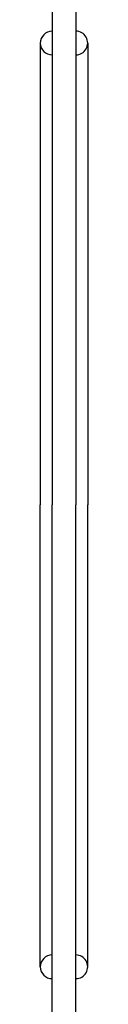
# Model space of a CAD drawing. Extents: x -23 to 148, y -42 to 83.
# Drawn here: x 18 to 19, y -23 to -10 of the extents above; entities that cross this region are included whole.
import ezdxf

# ---------------------------------------------------------------- set-up
doc = ezdxf.new("R2010")
doc.units = 0
doc.header["$MEASUREMENT"] = 0
doc.layers.add('1', color=7, linetype='CONTINUOUS')

msp = doc.modelspace()

# ---------------------------------------------------------------- linework, layer by layer
at = {"layer": '1', "color": 7, "linetype": 'CONTINUOUS'}
for p, q in [((18.434, -9.54, -8.172), (18.434, -16.19, -8.172)), ((18.734, -9.54, -8.172), (18.734, -16.19, -8.172)), ((18.284, -10.34, -8.172), (18.284, -16.19, -8.172)), ((18.884, -10.34, -8.172), (18.884, -16.19, -8.172)), ((18.284, -22.04, -8.172), (18.284, -16.19, -8.172)), ((18.434, -23.69, -8.172), (18.434, -16.19, -8.172)), ((18.734, -23.69, -8.172), (18.734, -16.19, -8.172)), ((18.884, -22.04, -8.172), (18.884, -16.19, -8.172))]:
    msp.add_line(p, q, dxfattribs=at)
for centre, start, end in [((18.434, -10.34, -8.172), 90.0011, 269.9989), ((18.734, -10.34, -8.172), 269.9989, 90.0011), ((18.434, -22.04, -8.172), 90.0011, 269.9989), ((18.734, -22.04, -8.172), 269.9989, 90.0011)]:
    msp.add_arc(centre, 0.15, start, end, dxfattribs=at)

doc.saveas('drawing.dxf')
